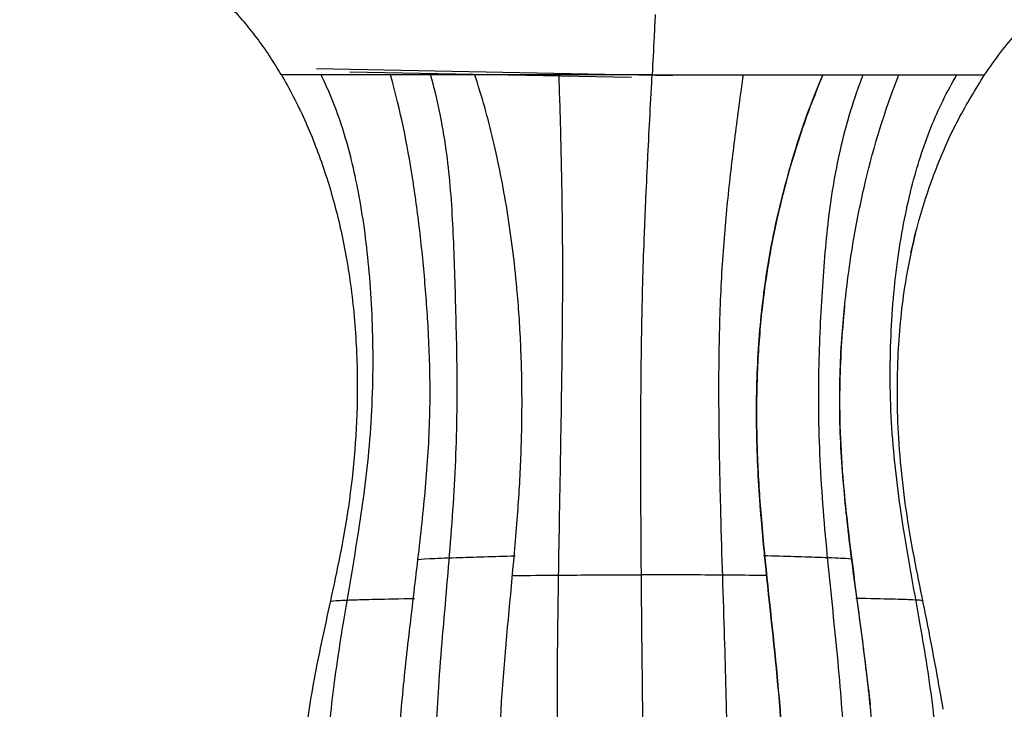
# Model space of a CAD drawing. Units: millimetres. Extents: x 38665 to 40562, y -41260 to -39335.
# Drawn here: x 39051 to 39198, y -41144 to -41041 of the extents above; entities that cross this region are included whole.
import ezdxf

# ---------------------------------------------------------------- set-up
doc = ezdxf.new("R2010")
doc.units = ezdxf.units.MM
doc.layers.add('图层2', color=3, linetype='Continuous')
doc.styles.get("Standard").update_dxf_attribs({"font": 'arial.ttf'})
doc.dimstyles.get("Standard").update_dxf_attribs({"dimscale": 0, "dimtxt": 30, "dimasz": 20, "dimexe": 15, "dimexo": 35, "dimgap": 7, "dimtad": 0, "dimtih": 1, "dimtoh": 1, "dimdec": 0, "dimdsep": 46, "dimlunit": 6, "dimtxsty": 'Standard', "dimcen": 1, "dimadec": 0, "dimazin": 0, "dimtfac": 1, "dimtdec": 0, "dimtmove": 0, "dimatfit": 3, "dimfxl": 0, "dimtolj": 1, "dimtzin": 0, "dimarcsym": 0})

# ---------------------------------------------------------------- blocks, each defined once
blk = doc.blocks.new('A$C797F2EA3')
at = {"color": 0, "linetype": 'Continuous'}
for p, q in [((87.09, 144.86), (140.24, 145.89)), ((93.18, 144.61), (135.27, 145.42)), ((93.18, 144.61), (135.26, 145.42))]:
    blk.add_line(p, q, dxfattribs=at)
at = {"color": 0}
for points, knots in [([(40.47, 145), (39.69, 146.12), (38.13, 148.36), (35.58, 151.46), (32.83, 154.35), (29.33, 157.49), (24.87, 160.77), (20.98, 162.79), (19.04, 163.8)], [0, 0, 0, 0, 0.142981, 0.285927, 0.428893, 0.571847, 0.785942, 1, 1, 1, 1]), ([(145.49, 145), (146.04, 145.9), (147.13, 147.7), (148.91, 150.23), (150.79, 152.63), (152.81, 154.9), (155.65, 157.66), (159.53, 160.77), (163.19, 162.79), (165.02, 163.8)], [0, 0, 0, 0, 0.114447, 0.228735, 0.343075, 0.457554, 0.571863, 0.7862, 1, 1, 1, 1]), ([(89.66, 154), (89.72, 152.88), (89.87, 149.84), (90.02, 146.87), (90.12, 145)], [0, 0, 0, 0, 0.364222, 1, 1, 1, 1]), ([(51.48, 118.42), (51.13, 120.03), (50.05, 124.36), (47.79, 131.12), (44.52, 138.47), (41.82, 142.82), (40.47, 145)], [0, 0, 0, 0, 0.162289, 0.442946, 0.721473, 1, 1, 1, 1]), ([(56.92, 10.76), (55.2, 12.52), (52.32, 16.23), (49.49, 23.03), (47.74, 30.73), (47.19, 40.02), (48.09, 50.91), (50.12, 63.4), (52.62, 76.7), (54.46, 90.6), (54.74, 104.16), (53.73, 116.94), (51.64, 127.97), (48.67, 137.27), (46.08, 142.54), (44.62, 145)], [0, 0, 0, 0, 0.050117, 0.09804, 0.151912, 0.21479, 0.291877, 0.380278, 0.479827, 0.574661, 0.671836, 0.762328, 0.847483, 0.92387, 1, 1, 1, 1]), ([(61.72, 11.16), (61.06, 12.49), (60.48, 13.88), (59.5, 16.61), (59.08, 17.98), (57.94, 22.33), (57.32, 25.69), (56.63, 34.34), (56.63, 39.5), (57.34, 48.83), (57.68, 52.2), (58.54, 59.44), (59.06, 63.36), (60.11, 71.34), (60.63, 75.33), (61.47, 83.02), (61.82, 86.9), (62.17, 94.68), (62.15, 98.64), (61.91, 104.04), (61.79, 105.79), (61.53, 108.95), (61.39, 110.42), (60.88, 114.9), (60.45, 117.96), (59.44, 123.77), (58.87, 126.5), (56.98, 134.41), (55.5, 139.34), (53.3, 145)], [0, 0, 0, 0, 0.0625, 0.0625, 0.125, 0.125, 0.25, 0.25, 0.375, 0.375, 0.4375, 0.4375, 0.5, 0.5, 0.5625, 0.5625, 0.625, 0.625, 0.6875, 0.6875, 0.71875, 0.71875, 0.75, 0.75, 0.8125, 0.8125, 0.875, 0.875, 1, 1, 1, 1]), ([(67.62, 10.48), (66.45, 12.57), (64.35, 17.1), (62.5, 24.39), (61.46, 32.41), (61.22, 42.14), (61.98, 54.38), (63.53, 68.62), (64.96, 83.56), (65.42, 97.85), (64.85, 111.24), (63.94, 123.3), (62.14, 134.36), (59.98, 141.49), (58.61, 145)], [0, 0, 0, 0, 0.04913, 0.103896, 0.156084, 0.218006, 0.307597, 0.413872, 0.519248, 0.621418, 0.710086, 0.797449, 0.893273, 1, 1, 1, 1]), ([(64.63, 145), (65.28, 143.39), (66.6, 140.15), (68.3, 135.23), (69.85, 130.14), (71.22, 124.8), (72.41, 119.15), (73.48, 112.54), (74.27, 104.83), (74.61, 96.1), (74.45, 87.3), (73.61, 74.8), (71.7, 58.76), (70.42, 43.72), (70.53, 33.31), (70.93, 27.51), (71.72, 21.77), (72.94, 16.13), (74.34, 12.58), (75.03, 10.81)], [0, 0, 0, 0, 0.046128, 0.092503, 0.138856, 0.185103, 0.231388, 0.277697, 0.338305, 0.398911, 0.459522, 0.520113, 0.657858, 0.795491, 0.836246, 0.877304, 0.918214, 0.959151, 1, 1, 1, 1]), ([(75.03, 10.81), (74.63, 11.78), (73.82, 13.73), (72.89, 16.78), (72.13, 19.89), (71.55, 23.05), (71.11, 26.23), (70.8, 29.44), (70.6, 32.66), (70.51, 35.89), (70.49, 44.58), (71.7, 58.76), (73.72, 75.77), (74.62, 90.23), (74.51, 101.97), (73.58, 112.1), (72.21, 120.33), (70.71, 127), (68.94, 133.22), (67.02, 139.16), (65.43, 143.05), (64.63, 145)], [0, 0, 0, 0, 0.022564, 0.045429, 0.068243, 0.090981, 0.113687, 0.136411, 0.15915, 0.181865, 0.204574, 0.342308, 0.479983, 0.560766, 0.641539, 0.72229, 0.777741, 0.833432, 0.888957, 0.944227, 1, 1, 1, 1]), ([(79.56, 10.21), (79.31, 13.67), (78.89, 21.17), (78.76, 33.15), (78.89, 46.91), (79.34, 62.79), (79.87, 78.55), (80.17, 93.3), (80.15, 105.73), (79.68, 116.96), (78.81, 126.88), (77.72, 136.01), (76.91, 142.03), (76.48, 145)], [0, 0, 0, 0, 0.071302, 0.155344, 0.249693, 0.359367, 0.487942, 0.575761, 0.660901, 0.743002, 0.825626, 0.911499, 1, 1, 1, 1]), ([(90.12, 145), (90.79, 145), (92.13, 145), (94.17, 145), (96.25, 145), (98.36, 145), (100.5, 145), (102.68, 145), (104.88, 145), (107.11, 145), (109.36, 145), (111.64, 145), (113.93, 145), (115.58, 145), (116.46, 145), (116.58, 145)], [0, 0, 0, 0, 0.076219, 0.153359, 0.231465, 0.31058, 0.390755, 0.472044, 0.554503, 0.638196, 0.72318, 0.809483, 0.897129, 0.986143, 1, 1, 1, 1]), ([(91.22, 122.58), (91.18, 123.71), (91.04, 126.92), (90.89, 130.1), (90.69, 134.21), (90.47, 138.35), (90.25, 142.61), (90.13, 144.86), (90.12, 145)], [0, 0, 0, 0, 0.145995, 0.420938, 0.425447, 0.699519, 0.980919, 1, 1, 1, 1]), ([(102.96, 10.21), (103.25, 13.67), (103.77, 21.17), (104.14, 33.15), (104.32, 46.91), (104.23, 62.79), (103.95, 78.55), (103.69, 93.3), (103.51, 105.73), (103.44, 116.96), (103.55, 126.88), (103.74, 136.01), (103.92, 142.03), (104.03, 145)], [0, 0, 0, 0, 0.071302, 0.155344, 0.249693, 0.359367, 0.487942, 0.575761, 0.660901, 0.743002, 0.825626, 0.911499, 1, 1, 1, 1]), ([(107.76, 10.81), (108.51, 12.58), (110.01, 16.13), (111.38, 21.77), (112.31, 27.51), (112.83, 33.31), (113.16, 43.72), (112.17, 58.76), (110.47, 74.8), (109.68, 87.3), (109.49, 96.1), (109.69, 104.83), (110.21, 112.54), (110.93, 119.15), (111.76, 124.8), (112.72, 130.14), (113.83, 135.23), (115.08, 140.15), (116.09, 143.39), (116.6, 145)], [0, 0, 0, 0, 0.040849, 0.081785, 0.122695, 0.163752, 0.204507, 0.342139, 0.479886, 0.540477, 0.601088, 0.661694, 0.722303, 0.768611, 0.814896, 0.861144, 0.907497, 0.953872, 1, 1, 1, 1]), ([(115.92, 10.48), (117.07, 12.57), (119.15, 17.1), (121.09, 24.39), (122.21, 32.41), (122.59, 42.14), (122.04, 54.38), (120.74, 68.62), (119.51, 83.56), (119.1, 97.85), (119.47, 111.24), (119.81, 123.3), (120.72, 134.36), (122.21, 141.49), (123.2, 145)], [0, 0, 0, 0, 0.04913, 0.103896, 0.156084, 0.218006, 0.307597, 0.413872, 0.519248, 0.621418, 0.710086, 0.797449, 0.893273, 1, 1, 1, 1]), ([(116.6, 145), (117.25, 145), (118.68, 145), (120.75, 145), (122.28, 145), (123.82, 145), (125.47, 145), (127.48, 145), (128.71, 145), (129.19, 145)], [0, 0, 0, 0, 0.146831, 0.324948, 0.479149, 0.505833, 0.689523, 0.876074, 1, 1, 1, 1]), ([(122.81, 11.16), (123.56, 12.72), (124.23, 14.34), (125.35, 17.5), (125.83, 19.07), (126.68, 22.48), (127.05, 24.33), (127.67, 28.52), (127.91, 30.85), (128.29, 38.45), (128.07, 44.43), (127.18, 54.64), (126.78, 58.27), (125.91, 65.78), (125.44, 69.63), (124.59, 77.02), (124.21, 80.5), (123.61, 87.55), (123.39, 91.08), (123.24, 98.1), (123.31, 101.55), (123.58, 107.88), (123.77, 110.52), (124.23, 116.14), (124.51, 119.03), (125.15, 124.51), (125.51, 127.1), (126.7, 134.68), (127.64, 139.46), (129.19, 145)], [0, 0, 0, 0, 0.0625, 0.0625, 0.125, 0.125, 0.1875, 0.1875, 0.25, 0.25, 0.375, 0.375, 0.4375, 0.4375, 0.5, 0.5, 0.5625, 0.5625, 0.625, 0.625, 0.6875, 0.6875, 0.75, 0.75, 0.8125, 0.8125, 0.875, 0.875, 1, 1, 1, 1]), ([(129.07, 10.76), (130.76, 12.52), (133.6, 16.23), (136.46, 23.03), (138.28, 30.73), (138.91, 40.02), (138.12, 50.91), (136.24, 63.4), (133.86, 76.7), (132.03, 90.6), (131.62, 104.16), (132.32, 116.94), (133.9, 127.97), (136.22, 137.27), (138.35, 142.54), (139.56, 145)], [0, 0, 0, 0, 0.050117, 0.09804, 0.151912, 0.21479, 0.291877, 0.380278, 0.479827, 0.574661, 0.671836, 0.762328, 0.847483, 0.92387, 1, 1, 1, 1]), ([(129.19, 145), (129.45, 145), (130.45, 145), (132.17, 145), (134.3, 145), (136.35, 145), (138.29, 145), (140.11, 145), (141.79, 145), (143.27, 145), (144.54, 145), (145.21, 145), (145.49, 145)], [0, 0, 0, 0, 0.034216, 0.134677, 0.236717, 0.340362, 0.445641, 0.55263, 0.661435, 0.772176, 0.884982, 1, 1, 1, 1]), ([(145.49, 145), (144.89, 143.93), (143.68, 141.79), (142.03, 138.36), (140.53, 134.79), (138.71, 129.82), (136.82, 123.25), (135.16, 114.6), (134.21, 105.26), (134.02, 93.02), (135.34, 79.36), (138.33, 65.68), (140.85, 54.1), (142.41, 43.37), (142.39, 32.96), (140.9, 25.12), (139.11, 19.89), (137.63, 16.74), (135.81, 13.77), (134.19, 12.15), (133.38, 11.35)], [0, 0, 0, 0, 0.031072, 0.062145, 0.093218, 0.124291, 0.186886, 0.249486, 0.319575, 0.389665, 0.509743, 0.606709, 0.683214, 0.759051, 0.834957, 0.902322, 0.927085, 0.951844, 0.975927, 1, 1, 1, 1]), ([(91.75, 101.05), (91.74, 102.63), (91.7, 105.69), (91.62, 109.64), (91.51, 114.34), (91.38, 118.5), (91.26, 121.6), (91.22, 122.58)], [0, 0, 0, 0, 0.1952, 0.385958, 0.523207, 0.848895, 1, 1, 1, 1]), ([(50.8, 121.3), (51.46, 118.64), (52.71, 112.53), (53.68, 102.03), (53.51, 89.4), (51.76, 75.7), (48.87, 62.51), (47.38, 54.08), (46.69, 50.23)], [0, 0, 0, 0, 0.112998, 0.259555, 0.438677, 0.637718, 0.833656, 1, 1, 1, 1]), ([(61.38, 110.44), (61.8, 106.38), (62.37, 97.26), (61.79, 84.45), (60.35, 72.1), (58.81, 61.38), (57.96, 54.28), (57.56, 50.88)], [0, 0, 0, 0, 0.20363, 0.458175, 0.640905, 0.827926, 1, 1, 1, 1]), ([(91.76, 74.21), (91.77, 76.56), (91.8, 81.3), (91.81, 86.45), (91.81, 91.96), (91.8, 96.22), (91.76, 99.97), (91.75, 101.05)], [0, 0, 0, 0, 0.264633, 0.524743, 0.565046, 0.87321, 1, 1, 1, 1]), ([(91.41, 40.17), (91.41, 40.29), (91.43, 41.76), (91.46, 44.72), (91.51, 49.29), (91.57, 54.35), (91.63, 59.61), (91.67, 63.73), (91.71, 68.22), (91.74, 71.32), (91.76, 73.99), (91.76, 74.21)], [0, 0, 0, 0, 0.012635, 0.155899, 0.30572, 0.462715, 0.627569, 0.764509, 0.801037, 0.983583, 1, 1, 1, 1]), ([(60.23, 72.59), (60.1, 72.63), (60.76, 72.72), (64.27, 72.88), (68.89, 73.02), (71.86, 73.1), (73.48, 73.14)], [0, 0, 0, 0, 0.296603, 0.567037, 0.778054, 1, 1, 1, 1]), ([(125.11, 72.57), (125.08, 72.62), (124.06, 72.72), (119.97, 72.88), (115.16, 73.02), (112.16, 73.1), (110.56, 73.14)], [0, 0, 0, 0, 0.313517, 0.577448, 0.783391, 1, 1, 1, 1]), ([(73.13, 70.2), (73.69, 70.21), (76.09, 70.24), (82.22, 70.29), (87.96, 70.31), (91.73, 70.31)], [0, 0, 0, 0, 0.10518, 0.445739, 1, 1, 1, 1]), ([(110.88, 70.2), (110.29, 70.21), (107.72, 70.24), (101.34, 70.29), (95.5, 70.31), (91.73, 70.31)], [0, 0, 0, 0, 0.10518, 0.445739, 1, 1, 1, 1]), ([(49.66, 66.37), (49.6, 66.4), (49.73, 66.46), (50.49, 66.56), (54.08, 66.68), (57.54, 66.74), (59.69, 66.78)], [0, 0, 0, 0, 0.223051, 0.536927, 0.7602, 1, 1, 1, 1]), ([(138.2, 66.33), (138.23, 66.37), (137.55, 66.45), (135.79, 66.56), (131.53, 66.68), (127.84, 66.74), (125.6, 66.78)], [0, 0, 0, 0, 0.31762, 0.593291, 0.789388, 1, 1, 1, 1])]:
    blk.add_open_spline(points, degree=3, knots=knots, dxfattribs=at)
for points in [[(53.3, 145), (46.16, 145), (41.57, 145), (40.47, 145)], [(64.63, 145), (60.38, 145), (56.57, 145), (53.3, 145)], [(64.65, 145), (64.64, 145), (64.64, 145), (64.63, 145)], [(90.12, 145), (80.61, 145), (71.97, 145), (64.65, 145)], [(116.58, 145), (116.59, 145), (116.59, 145), (116.6, 145)]]:
    blk.add_open_spline(points, degree=3, dxfattribs=at)
blk = doc.blocks.new('*D28')
at = {"color": 0, "lineweight": -2}
for p, q in [((39107.19, -40905.28), (38972.53, -40905.28)), ((38987.53, -40925.28), (38987.53, -41027.39)), ((38987.53, -41174.14), (38987.53, -41072.03)), ((39107.19, -41194.14), (38972.53, -41194.14))]:
    blk.add_line(p, q, dxfattribs=at)
at = {"color": 0}
for points in [[(38984.2, -40925.28), (38990.87, -40925.28), (38987.53, -40905.28)], [(38984.2, -41174.14), (38990.87, -41174.14), (38987.53, -41194.14)]]:
    blk.add_solid(points, dxfattribs=at)
at = {"layer": 'DEFPOINTS', "color": 0}
for p in [(39142.19, -40905.28), (38987.53, -41194.14), (39142.19, -41194.14)]:
    blk.add_point(p, dxfattribs=at)
at = {"color": 0, "insert": (38987.53, -41049.71), "char_height": 30, "attachment_point": 5}
blk.add_mtext('\\A1;289', dxfattribs=at)

msp = doc.modelspace()

# ---------------------------------------------------------------- block references
at = {"layer": '图层2', "color": 0, "xscale": -1}
msp.add_blockref('A$C797F2EA3', (39235.858, -41194.144), dxfattribs=at)

# ---------------------------------------------------------------- dimensions: what is measured, and where the dimension line sits
dim = msp.add_linear_dim(base=(38987.534, -41194.144), p1=(39142.188, -40905.276), p2=(39142.188, -41194.144), angle=90, dimstyle='Standard', override={"dimscale": 1})
dim.commit()
dim.dimension.update_dxf_attribs({"geometry": '*D28', "text_midpoint": (38987.534, -41049.71)})

doc.saveas('drawing.dxf')
